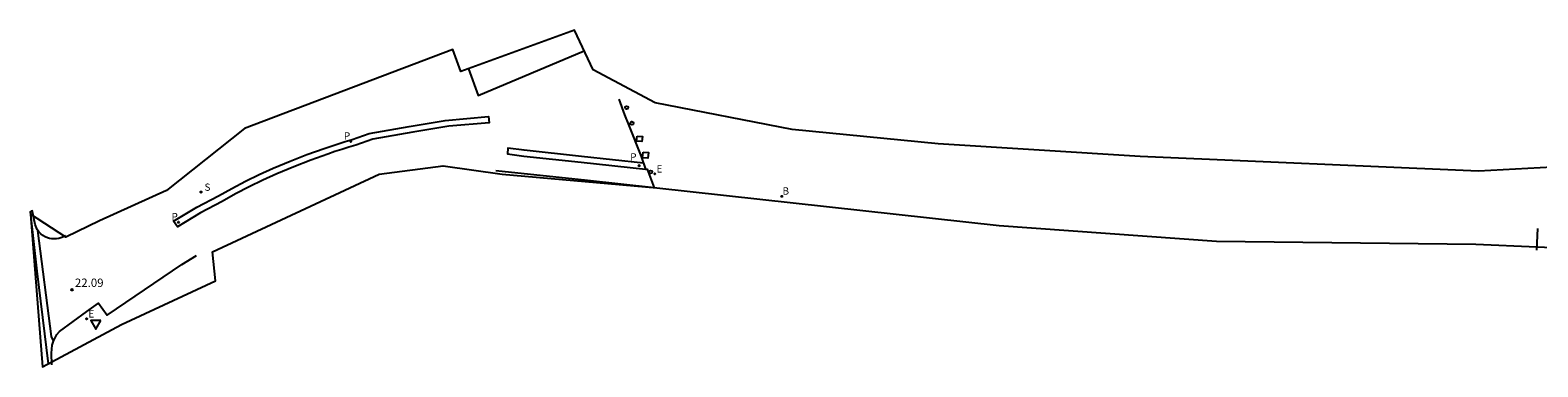
# Model space of a CAD drawing. Units: inches. Extents: x 576742 to 586241, y 4792227 to 4797172.
# Drawn here: x 585777 to 585911, y 4797118 to 4797148 of the extents above; entities that cross this region are included whole.
import ezdxf

# ---------------------------------------------------------------- set-up
doc = ezdxf.new("R2010")
doc.units = ezdxf.units.IN
doc.header["$MEASUREMENT"] = 0
for name, color, linetype in [('020204', 9, 'Continuous'), ('020308', 9, 'Continuous'), ('060108', 9, 'Continuous'), ('060113', 4, 'Continuous'), ('070101', 9, 'Continuous'), ('070105', 6, 'Continuous'), ('100116', 71, 'Continuous'), ('200202', 4, 'Continuous'), ('200302', 4, 'Continuous'), ('210204', 9, 'Continuous'), ('210205', 4, 'Continuous'), ('210304', 9, 'Continuous'), ('210305', 4, 'Continuous'), ('220207', 9, 'Continuous'), ('220307', 9, 'Continuous'), ('260202', 9, 'Continuous'), ('260205', 9, 'Continuous'), ('Ambito', 1, 'Continuous')]:
    doc.layers.add(name, color=color, linetype=linetype)
doc.styles.add('ARIAL', font='arial.ttf', dxfattribs={"height": 1})
doc.styles.add('ROMANS', font='romans__.ttf', dxfattribs={"height": 1})

# ---------------------------------------------------------------- blocks, each defined once
blk = doc.blocks.new('BOCAR')
blk.add_circle((0, 0), 0.055)
blk = doc.blocks.new('REGALU')
blk.add_circle((0, 0), 0.055)
blk = doc.blocks.new('HUEPIV')
blk.add_circle((0, 0), 0.145)
blk = doc.blocks.new('PLUVI3')
blk.add_circle((0, 0), 0.055)
blk = doc.blocks.new('SETRA')
at = {"linetype": 'Continuous'}
blk.add_lwpolyline([(0.45, 0.26), (-0.45, 0.26), (0, -0.52)], close=True, dxfattribs=at)
blk = doc.blocks.new('COTAPU')
blk.add_circle((0, 0), 0.075)
blk = doc.blocks.new('SANEA')
blk.add_circle((0, 0), 0.055)

msp = doc.modelspace()

# ---------------------------------------------------------------- linework, layer by layer
at = {"layer": '060108'}
for points in [[(585829.41, 4797141.41, 17.92), (585829.92, 4797140.02, 17.74), (585830.29, 4797139.07, 17.58), (585831.39, 4797136.3, 17.29), (585831.78, 4797135.18, 17.29)], [(585780.04, 4797129.29, 21.96), (585780.08, 4797129.19, 21.96), (585779.71, 4797129.04, 21.96), (585779.51, 4797128.98, 21.96), (585779.31, 4797128.95, 21.96), (585779.1, 4797128.95, 21.95), (585778.9, 4797128.96, 21.95), (585778.7, 4797129, 21.94), (585778.5, 4797129.06, 21.94), (585778.31, 4797129.14, 21.94), (585778.1, 4797129.26, 21.93), (585777.91, 4797129.41, 21.93), (585777.74, 4797129.59, 21.92), (585777.59, 4797129.78, 21.92), (585777.42, 4797130.24, 21.95), (585777.16, 4797131.51, 22.01)], [(585911.26, 4797129.88, 0), (585911.18, 4797127.95, 0)], [(585778.9, 4797117.74, 22.44), (585778.88, 4797118.78, 22.29), (585778.89, 4797119.14, 22.28), (585778.94, 4797119.49, 22.26), (585779.04, 4797119.83, 22.25), (585779.18, 4797120.15, 22.24), (585779.35, 4797120.45, 22.23), (585779.57, 4797120.72, 22.21), (585782.01, 4797122.48, 22.16), (585783.05, 4797123.24, 22.04), (585783.82, 4797122.16, 22.22), (585790.47, 4797126.69, 21.31), (585791.79, 4797127.49, 21.11)]]:
    msp.add_polyline3d(points, dxfattribs=at)
at = {"layer": '060113'}
msp.add_polyline3d([(585807.5, 4797137.85, 19.13), (585805.99, 4797137.32, 19.16), (585805.36, 4797137.13, 19.2), (585804.74, 4797136.93, 19.24), (585804.11, 4797136.73, 19.29), (585803.49, 4797136.52, 19.33), (585801.96, 4797135.97, 19.5), (585800.45, 4797135.39, 19.67), (585798.94, 4797134.76, 19.84), (585797.7, 4797134.19, 19.98), (585796.48, 4797133.59, 20.12), (585795.27, 4797132.96, 20.26), (585794.07, 4797132.3, 20.4), (585792.15, 4797131.27, 20.73), (585790.08, 4797130.03, 21.07), (585789.75, 4797130.53, 21.05), (585791.82, 4797131.77, 20.72), (585793.75, 4797132.8, 20.39), (585794.94, 4797133.46, 20.25), (585796.15, 4797134.09, 20.11), (585797.38, 4797134.69, 19.97), (585798.62, 4797135.26, 19.83), (585800.12, 4797135.89, 19.66), (585801.63, 4797136.47, 19.49), (585803.16, 4797137.02, 19.32), (585803.78, 4797137.23, 19.27), (585804.41, 4797137.43, 19.23), (585805.03, 4797137.63, 19.19), (585805.66, 4797137.82, 19.14), (585807.17, 4797138.35, 19.11), (585810.73, 4797138.97, 18.92), (585813.93, 4797139.5, 18.62), (585817.81, 4797139.87, 18.42), (585817.85, 4797139.31, 18.36), (585814.26, 4797139, 18.64), (585811.05, 4797138.47, 18.94)], close=True, dxfattribs=at)
for points in [[(585831.6, 4797135.7, 17.29), (585826.1, 4797136.3, 17.52), (585820.99, 4797136.86, 17.79), (585819.53, 4797137.05, 17.97), (585819.48, 4797136.53, 17.97), (585820.94, 4797136.34, 17.79), (585826.05, 4797135.78, 17.51), (585831.78, 4797135.18, 17.29)], [(585777.18, 4797131.4, 21.86), (585776.97, 4797131.37, 21.86), (585777.56, 4797126.07, 22), (585778.58, 4797117.83, 22.28)], [(585779.06, 4797119.88, 22.21), (585778.87, 4797120.25, 22.19), (585777.65, 4797129.7, 21.91)]]:
    msp.add_polyline3d(points, dxfattribs=at)
at = {"layer": '070101'}
for points in [[(585832.55, 4797133.52, 17.26), (585826.63, 4797134.15, 17.31), (585818.47, 4797135.02, 17.85)], [(585831.78, 4797135.18, 17.29), (585831.94, 4797135.16, 17.3), (585832.55, 4797133.52, 17.26)]]:
    msp.add_polyline3d(points, dxfattribs=at)
at = {"layer": '070105'}
for points in [[(585831.04, 4797138.11, 17.44), (585831.51, 4797138.08, 17.42), (585831.46, 4797137.62, 17.4), (585830.99, 4797137.65, 17.42)], [(585831.57, 4797136.67, 17.32), (585832.05, 4797136.64, 17.28), (585832.01, 4797136.16, 17.28), (585831.53, 4797136.19, 17.28)]]:
    msp.add_polyline3d(points, close=True, dxfattribs=at)
at = {"layer": '100116'}
msp.add_polyline3d([(585816.01, 4797144.1, 18.69), (585816.87, 4797141.74, 18.69), (585826.33, 4797145.71, 18.69)], dxfattribs=at)
at = {"layer": 'Ambito'}
msp.add_lwpolyline([(585915.88, 4797135.53), (585906, 4797135), (585875.85, 4797136.31), (585857.86, 4797137.44), (585844.86, 4797138.71), (585832.65, 4797141.08), (585827.12, 4797144.03), (585825.46, 4797147.56), (585815.35, 4797143.86), (585814.61, 4797145.83), (585796.06, 4797138.78), (585789.11, 4797133.28), (585783.13, 4797130.56), (585780.15, 4797129.12), (585777, 4797131.15), (585778.07, 4797117.56), (585785.1, 4797121.34), (585793.48, 4797125.23), (585793.21, 4797127.79), (585808.05, 4797134.72), (585813.76, 4797135.47), (585819.03, 4797134.72), (585832.81, 4797133.5), (585863.29, 4797130.14), (585882.65, 4797128.75), (585905.76, 4797128.48), (585916.64, 4797128)], dxfattribs=at)

# ---------------------------------------------------------------- block references
at = {"layer": '020204'}
msp.add_blockref('COTAPU', (585780.7, 4797124.42, 22.09), dxfattribs=at)
at = {"layer": '200202'}
msp.add_blockref('BOCAR', (585843.94, 4797132.75, 16.98), dxfattribs=at)
at = {"layer": '210204'}
msp.add_blockref('SANEA', (585792.19, 4797133.13, 20.61), dxfattribs=at)
at = {"layer": '210205'}
for p in [(585805.54, 4797137.64, 19.36), (585831.22, 4797135.49, 17.25), (585790.18, 4797130.44, 20.99)]:
    msp.add_blockref('PLUVI3', p, dxfattribs=at)
at = {"layer": '220207'}
for p in [(585832.62, 4797134.75, 17.25), (585782, 4797121.83, 22.23)]:
    msp.add_blockref('REGALU', p, dxfattribs=at)
at = {"layer": '260202'}
for p in [(585830.11, 4797140.65, 17.9), (585830.58, 4797139.26, 17.63), (585832.24, 4797134.92, 17.27)]:
    msp.add_blockref('HUEPIV', p, dxfattribs=at)
at = {"layer": '260205'}
msp.add_blockref('SETRA', (585782.82, 4797121.43, 22.28), dxfattribs=at)

# ---------------------------------------------------------------- texts
at = {"layer": '020308', "style": 'ARIAL'}
msp.add_text('22.09', height=0.75, dxfattribs=at).set_placement((585780.95, 4797124.67, 22.09))
at = {"layer": '200302', "style": 'ROMANS'}
msp.add_text('B', height=0.65, dxfattribs=at).set_placement((585844, 4797132.9, 16.98))
at = {"layer": '210304', "style": 'ROMANS'}
msp.add_text('S', height=0.65, dxfattribs=at).set_placement((585792.5, 4797133.24, 20.61))
at = {"layer": '210305', "style": 'ROMANS'}
for p in [(585804.92, 4797137.81, 19.36), (585830.43, 4797135.94, 17.25), (585789.56, 4797130.61, 20.99)]:
    msp.add_text('P', height=0.65, dxfattribs=at).set_placement(p)
at = {"layer": '220307', "style": 'ROMANS'}
for p in [(585832.77, 4797134.87, 17.25), (585782.15, 4797121.95, 22.23)]:
    msp.add_text('E', height=0.65, dxfattribs=at).set_placement(p)

doc.saveas('drawing.dxf')
